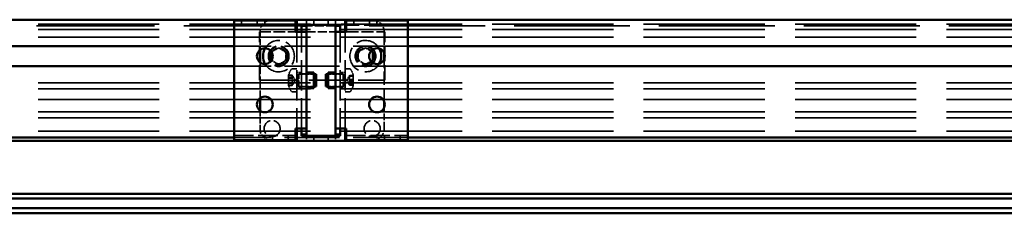
# Model space of a CAD drawing. Units: millimetres. Extents: x 0 to 5040, y 0 to 3564.
# Drawn here: x 1304 to 1712, y 2600 to 2680 of the extents above; entities that cross this region are included whole.
import ezdxf

# ---------------------------------------------------------------- set-up
doc = ezdxf.new("R2010")
doc.units = ezdxf.units.MM
doc.header["$LTSCALE"] = 12
doc.linetypes.add('DASHED', pattern=[0.2068, 0.1655, -0.0413])
doc.layers.add('Hidden Edges(ISO)', color=7, linetype='DASHED', lineweight=35, true_color=0x0080ff)
doc.layers.add('Visible Edges(ISO)', color=7, linetype='Continuous', lineweight=50, true_color=0x262659)

msp = doc.modelspace()

# ---------------------------------------------------------------- linework, layer by layer
at = {"layer": 'Hidden Edges(ISO)', "ltscale": 26.979181}
for p, q in [((1408.56, 2679.74), (1006.85, 2679.74)), ((1408.56, 2629.74), (1006.85, 2629.74))]:
    msp.add_line(p, q, dxfattribs=at)
at = {"layer": 'Hidden Edges(ISO)', "ltscale": 0.317196}
for p, q in [((1395.94, 2677.54), (1395.94, 2679.54)), ((1402.44, 2677.54), (1402.44, 2679.54)), ((1405.56, 2679.54), (1405.56, 2677.54)), ((1422.81, 2677.74), (1422.81, 2679.74)), ((1425.81, 2679.74), (1425.81, 2677.74)), ((1431.81, 2679.74), (1431.81, 2677.74)), ((1434.81, 2677.74), (1434.81, 2679.74)), ((1442.44, 2677.54), (1442.44, 2679.54)), ((1448.94, 2677.54), (1448.94, 2679.54)), ((1452.06, 2679.54), (1452.06, 2677.54)), ((1418.81, 2677.74), (1420.81, 2677.74)), ((1436.81, 2677.74), (1438.81, 2677.74)), ((1418.81, 2657.99), (1420.81, 2657.99)), ((1436.81, 2657.99), (1438.81, 2657.99)), ((1418.81, 2651.49), (1420.81, 2651.49)), ((1436.81, 2651.49), (1438.81, 2651.49)), ((1405.56, 2629.94), (1405.56, 2631.94)), ((1408.69, 2631.94), (1408.69, 2629.94)), ((1415.19, 2631.94), (1415.19, 2629.94)), ((1422.81, 2631.74), (1422.81, 2629.74)), ((1425.81, 2629.74), (1425.81, 2631.74)), ((1431.81, 2629.74), (1431.81, 2631.74)), ((1434.81, 2631.74), (1434.81, 2629.74)), ((1452.06, 2629.94), (1452.06, 2631.94)), ((1455.19, 2631.94), (1455.19, 2629.94)), ((1461.69, 2631.94), (1461.69, 2629.94))]:
    msp.add_line(p, q, dxfattribs=at)
at = {"layer": 'Hidden Edges(ISO)', "ltscale": 26.994162}
msp.add_line((1785.01, 2679.74), (1450.06, 2679.74), dxfattribs=at)
at = {"layer": 'Hidden Edges(ISO)', "ltscale": 25.292536}
for p, q in [((3244.76, 2678), (294.76, 2678)), ((3244.76, 2675.74), (294.76, 2675.74)), ((3244.76, 2672.64), (294.76, 2672.64)), ((3244.76, 2653.74), (294.76, 2653.74)), ((3244.76, 2651.24), (294.76, 2651.24)), ((3244.76, 2646.82), (294.76, 2646.82)), ((3244.76, 2641.74), (294.76, 2641.74)), ((3244.76, 2639.24), (294.76, 2639.24)), ((3244.76, 2633.74), (294.76, 2633.74))]:
    msp.add_line(p, q, dxfattribs=at)
at = {"layer": 'Hidden Edges(ISO)', "ltscale": 24.592958}
msp.add_line((1420.81, 2677.24), (993.6, 2677.24), dxfattribs=at)
at = {"layer": 'Hidden Edges(ISO)', "ltscale": 4.045423}
for p, q in [((1418.31, 2677.54), (1392.81, 2677.54)), ((1464.81, 2677.54), (1439.31, 2677.54)), ((1392.81, 2631.94), (1418.31, 2631.94)), ((1439.31, 2631.94), (1464.81, 2631.94))]:
    msp.add_line(p, q, dxfattribs=at)
at = {"layer": 'Hidden Edges(ISO)', "ltscale": 2.379619}
msp.add_line((1403.31, 2674.74), (1418.31, 2674.74), dxfattribs=at)
at = {"layer": 'Hidden Edges(ISO)', "ltscale": 3.172859}
for p, q in [((1403.31, 2654.74), (1403.31, 2674.74)), ((1455.31, 2654.74), (1455.31, 2674.74))]:
    msp.add_line(p, q, dxfattribs=at)
at = {"layer": 'Hidden Edges(ISO)', "ltscale": 1.179965}
for p, q in [((1403.56, 2674.74), (1403.56, 2667.3)), ((1403.56, 2642.17), (1403.56, 2634.74))]:
    msp.add_line(p, q, dxfattribs=at)
at = {"layer": 'Hidden Edges(ISO)', "ltscale": 6.345819}
for p, q in [((1418.81, 2674.74), (1418.81, 2634.74)), ((1420.81, 2634.74), (1420.81, 2674.74)), ((1436.81, 2674.74), (1436.81, 2634.74)), ((1438.81, 2634.74), (1438.81, 2674.74))]:
    msp.add_line(p, q, dxfattribs=at)
at = {"layer": 'Hidden Edges(ISO)', "ltscale": 1.903676}
for p, q in [((1434.81, 2677.24), (1422.81, 2677.24)), ((1422.81, 2674.74), (1434.81, 2674.74))]:
    msp.add_line(p, q, dxfattribs=at)
at = {"layer": 'Hidden Edges(ISO)', "ltscale": 24.207739}
msp.add_line((1797.26, 2677.24), (1436.81, 2677.24), dxfattribs=at)
at = {"layer": 'Hidden Edges(ISO)', "ltscale": 2.538267}
msp.add_line((1439.31, 2674.74), (1455.31, 2674.74), dxfattribs=at)
at = {"layer": 'Hidden Edges(ISO)', "ltscale": 1.38807}
for p, q in [((1455.06, 2665.99), (1455.06, 2674.74)), ((1455.06, 2634.74), (1455.06, 2643.49))]:
    msp.add_line(p, q, dxfattribs=at)
at = {"layer": 'Hidden Edges(ISO)', "ltscale": 11.422553}
for p, q in [((1464.81, 2668.84), (1392.81, 2668.84)), ((1464.81, 2660.64), (1392.81, 2660.64)), ((1464.81, 2631), (1392.81, 2631))]:
    msp.add_line(p, q, dxfattribs=at)
at = {"layer": 'Hidden Edges(ISO)', "ltscale": 0.549473}
for p, q in [((1408.31, 2666.47), (1411.31, 2668.2)), ((1411.31, 2668.2), (1414.31, 2666.47)), ((1414.31, 2666.47), (1414.31, 2663)), ((1444.31, 2666.47), (1447.31, 2668.2)), ((1444.31, 2663), (1444.31, 2666.47)), ((1411.31, 2661.27), (1408.31, 2663)), ((1414.31, 2663), (1411.31, 2661.27)), ((1447.31, 2661.27), (1444.31, 2663))]:
    msp.add_line(p, q, dxfattribs=at)
at = {"layer": 'Hidden Edges(ISO)', "ltscale": 0.421322}
for p, q in [((1447.31, 2668.2), (1449.61, 2666.87)), ((1449.61, 2662.6), (1447.31, 2661.27))]:
    msp.add_line(p, q, dxfattribs=at)
at = {"layer": 'Hidden Edges(ISO)', "ltscale": 2.36003}
msp.add_line((1403.56, 2662.17), (1403.56, 2647.3), dxfattribs=at)
at = {"layer": 'Hidden Edges(ISO)', "ltscale": 2.776239}
msp.add_line((1455.06, 2645.99), (1455.06, 2663.49), dxfattribs=at)
at = {"layer": 'Hidden Edges(ISO)', "ltscale": 0.306404}
for p, q in [((1416.88, 2659.49), (1418.81, 2659.49)), ((1440.74, 2659.49), (1438.81, 2659.49)), ((1416.88, 2649.99), (1418.81, 2649.99)), ((1440.74, 2649.99), (1438.81, 2649.99))]:
    msp.add_line(p, q, dxfattribs=at)
at = {"layer": 'Hidden Edges(ISO)', "ltscale": 8.249594}
msp.add_line((1403.31, 2654.74), (1455.31, 2654.74), dxfattribs=at)
at = {"layer": 'Hidden Edges(ISO)', "ltscale": 0.002875}
for p, q in [((1415.42, 2656.99), (1415.44, 2656.99)), ((1415.42, 2655.86), (1415.44, 2655.86)), ((1415.42, 2653.61), (1415.44, 2653.61)), ((1442.21, 2656.99), (1442.19, 2656.99)), ((1442.21, 2656.77), (1442.19, 2656.77)), ((1442.21, 2656.59), (1442.19, 2656.59)), ((1442.21, 2654.92), (1442.19, 2654.92)), ((1442.21, 2654.55), (1442.19, 2654.55)), ((1415.42, 2652.49), (1415.44, 2652.49)), ((1442.21, 2652.89), (1442.19, 2652.89)), ((1442.21, 2652.7), (1442.19, 2652.7)), ((1442.21, 2652.49), (1442.19, 2652.49))]:
    msp.add_line(p, q, dxfattribs=at)
at = {"layer": 'Hidden Edges(ISO)', "ltscale": 0.373705}
for p, q in [((1415.42, 2656.99), (1415.42, 2655.86)), ((1415.42, 2655.86), (1415.42, 2653.61)), ((1415.42, 2653.61), (1415.42, 2652.49)), ((1415.44, 2655.86), (1415.44, 2656.99)), ((1415.44, 2653.61), (1415.44, 2655.86)), ((1415.44, 2652.49), (1415.44, 2653.61)), ((1442.19, 2656.77), (1442.19, 2654.92)), ((1442.19, 2654.92), (1442.19, 2652.89)), ((1442.21, 2654.92), (1442.21, 2656.77)), ((1442.21, 2652.89), (1442.21, 2654.92))]:
    msp.add_line(p, q, dxfattribs=at)
at = {"layer": 'Hidden Edges(ISO)', "ltscale": 0.221345}
for p, q in [((1415.42, 2656.92), (1416.81, 2656.92)), ((1416.81, 2656.91), (1415.42, 2656.91)), ((1415.42, 2656.01), (1416.81, 2656.01)), ((1416.81, 2655.63), (1415.42, 2655.63)), ((1415.42, 2653.84), (1416.81, 2653.84)), ((1440.81, 2656.79), (1442.21, 2656.79)), ((1442.21, 2656.65), (1440.81, 2656.65)), ((1442.21, 2656.61), (1440.81, 2656.61)), ((1440.81, 2656.4), (1442.21, 2656.4)), ((1440.81, 2655.13), (1442.21, 2655.13)), ((1442.21, 2654.78), (1440.81, 2654.78)), ((1442.21, 2654.7), (1440.81, 2654.7)), ((1440.81, 2654.34), (1442.21, 2654.34)), ((1416.81, 2653.46), (1415.42, 2653.46)), ((1415.42, 2652.56), (1416.81, 2652.56)), ((1415.42, 2652.55), (1416.81, 2652.55)), ((1440.81, 2653.07), (1442.21, 2653.07)), ((1442.21, 2652.86), (1440.81, 2652.86)), ((1442.21, 2652.82), (1440.81, 2652.82)), ((1440.81, 2652.68), (1442.21, 2652.68))]:
    msp.add_line(p, q, dxfattribs=at)
at = {"layer": 'Hidden Edges(ISO)', "ltscale": 0.034479}
for p, q in [((1416.81, 2656.91), (1416.81, 2656.92)), ((1416.81, 2652.55), (1416.81, 2652.56))]:
    msp.add_line(p, q, dxfattribs=at)
at = {"layer": 'Hidden Edges(ISO)', "ltscale": 0.400172}
for q in [(1416.81, 2656.92), (1416.81, 2652.55)]:
    msp.add_line((1418.07, 2654.74), q, dxfattribs=at)
at = {"layer": 'Hidden Edges(ISO)', "ltscale": 0.069057}
for p, q in [((1416.81, 2655.63), (1416.81, 2656.01)), ((1416.81, 2653.46), (1416.81, 2653.84)), ((1440.81, 2656.79), (1440.81, 2656.61)), ((1440.81, 2655.13), (1440.81, 2654.7)), ((1440.81, 2653.07), (1440.81, 2652.82))]:
    msp.add_line(p, q, dxfattribs=at)
at = {"layer": 'Hidden Edges(ISO)', "ltscale": 0.04896}
for p, q in [((1418.81, 2656.99), (1419.12, 2656.99)), ((1438.81, 2656.99), (1438.5, 2656.99)), ((1418.81, 2652.49), (1419.12, 2652.49)), ((1438.81, 2652.49), (1438.5, 2652.49))]:
    msp.add_line(p, q, dxfattribs=at)
at = {"layer": 'Hidden Edges(ISO)', "ltscale": 0.087278}
for p, q in [((1419.12, 2656.99), (1419.61, 2657.24)), ((1438.5, 2656.99), (1438.01, 2657.24)), ((1419.12, 2652.49), (1419.61, 2652.24)), ((1438.5, 2652.49), (1438.01, 2652.24))]:
    msp.add_line(p, q, dxfattribs=at)
at = {"layer": 'Hidden Edges(ISO)', "ltscale": 1.121316}
for p, q in [((1419.12, 2652.49), (1419.12, 2656.99)), ((1438.5, 2656.99), (1438.5, 2652.49))]:
    msp.add_line(p, q, dxfattribs=at)
at = {"layer": 'Hidden Edges(ISO)', "ltscale": 1.245918}
for p, q in [((1419.61, 2652.24), (1419.61, 2657.24)), ((1438.01, 2657.24), (1438.01, 2652.24))]:
    msp.add_line(p, q, dxfattribs=at)
at = {"layer": 'Hidden Edges(ISO)', "ltscale": 0.983517}
for p, q in [((1419.61, 2657.24), (1425.81, 2657.24)), ((1438.01, 2657.24), (1431.81, 2657.24)), ((1419.61, 2652.24), (1425.81, 2652.24)), ((1438.01, 2652.24), (1431.81, 2652.24))]:
    msp.add_line(p, q, dxfattribs=at)
at = {"layer": 'Hidden Edges(ISO)', "ltscale": 0.79314}
for p, q in [((1420.81, 2657.47), (1425.81, 2657.47)), ((1436.81, 2657.47), (1431.81, 2657.47)), ((1420.81, 2652.01), (1425.81, 2652.01)), ((1436.81, 2652.01), (1431.81, 2652.01))]:
    msp.add_line(p, q, dxfattribs=at)
at = {"layer": 'Hidden Edges(ISO)', "ltscale": 0.322727}
for q in [(1440.57, 2656.5), (1440.57, 2652.97)]:
    msp.add_line((1439.55, 2654.74), q, dxfattribs=at)
at = {"layer": 'Hidden Edges(ISO)', "ltscale": 0.260251}
for p, q in [((1442.21, 2656.47), (1440.57, 2656.47)), ((1442.21, 2653), (1440.57, 2653))]:
    msp.add_line(p, q, dxfattribs=at)
at = {"layer": 'Hidden Edges(ISO)', "ltscale": 0.056395}
for p, q in [((1440.81, 2656.61), (1440.81, 2656.4)), ((1440.81, 2654.7), (1440.81, 2654.34)), ((1440.81, 2652.82), (1440.81, 2652.68))]:
    msp.add_line(p, q, dxfattribs=at)
at = {"layer": 'Hidden Edges(ISO)', "ltscale": 0.157715}
for p, q in [((1442.19, 2656.99), (1442.19, 2656.77)), ((1442.21, 2656.77), (1442.21, 2656.99))]:
    msp.add_line(p, q, dxfattribs=at)
at = {"layer": 'Hidden Edges(ISO)', "ltscale": 0.001554}
for p, q in [((1442.21, 2656.8), (1442.2, 2656.8)), ((1442.21, 2652.67), (1442.2, 2652.67))]:
    msp.add_line(p, q, dxfattribs=at)
at = {"layer": 'Hidden Edges(ISO)', "ltscale": 0.000437512}
for p, q in [((1442.21, 2656.65), (1442.2, 2656.65)), ((1442.21, 2652.82), (1442.2, 2652.82))]:
    msp.add_line(p, q, dxfattribs=at)
at = {"layer": 'Hidden Edges(ISO)', "ltscale": 0.215891}
for p, q in [((1442.19, 2652.89), (1442.19, 2652.49)), ((1442.21, 2652.49), (1442.21, 2652.89))]:
    msp.add_line(p, q, dxfattribs=at)
at = {"layer": 'Hidden Edges(ISO)', "ltscale": 25.724819}
msp.add_line((1769.26, 2629.74), (1450.06, 2629.74), dxfattribs=at)
at = {"layer": 'Hidden Edges(ISO)', "ltscale": 25.52117}
for p, q in [((349.76, 2605.67), (3199.76, 2605.67)), ((349.76, 2601.63), (3199.76, 2601.63))]:
    msp.add_line(p, q, dxfattribs=at)
at = {"layer": 'Hidden Edges(ISO)', "ltscale": 4.236362}
for centre in [(1411.31, 2664.74), (1447.31, 2664.74)]:
    msp.add_circle(centre, 4.25, dxfattribs=at)
at = {"layer": 'Hidden Edges(ISO)', "ltscale": 3.987158}
for centre in [(1411.31, 2664.74), (1447.31, 2664.74)]:
    msp.add_circle(centre, 4, dxfattribs=at)
at = {"layer": 'Hidden Edges(ISO)', "ltscale": 3.312813}
for centre in [(1411.31, 2664.74), (1447.31, 2664.74), (1408.56, 2634.74), (1450.06, 2634.74)]:
    msp.add_circle(centre, 3.32, dxfattribs=at)
at = {"layer": 'Hidden Edges(ISO)', "ltscale": 3.222788}
for centre in [(1411.31, 2664.74), (1447.31, 2664.74)]:
    msp.add_circle(centre, 3.23, dxfattribs=at)
at = {"layer": 'Hidden Edges(ISO)', "ltscale": 1.020801}
for centre, start, end in [((1408.56, 2674.74), 106.2602, 180), ((1450.06, 2674.74), 0, 73.7398), ((1408.56, 2634.74), 180, 253.7398), ((1450.06, 2634.74), 286.2602, 0)]:
    msp.add_arc(centre, 5, start, end, dxfattribs=at)
at = {"layer": 'Hidden Edges(ISO)', "ltscale": 5.400118}
msp.add_arc((1411.31, 2664.74), 6.5, 209.9776, 150.0224, dxfattribs=at)
at = {"layer": 'Hidden Edges(ISO)', "ltscale": 5.45212}
msp.add_arc((1447.31, 2664.74), 6.5, 28.533, 331.467, dxfattribs=at)
at = {"layer": 'Hidden Edges(ISO)', "ltscale": 0.41149}
for centre, start, end in [((1423.11, 2654.74), 145.0845, 163.6652), ((1434.51, 2654.74), 16.3348, 34.9155), ((1423.11, 2654.74), 196.3348, 214.9155), ((1434.51, 2654.74), 325.0845, 343.6652)]:
    msp.add_arc(centre, 8, start, end, dxfattribs=at)
at = {"layer": 'Hidden Edges(ISO)', "ltscale": 0.06091}
for centre, start, end in [((1416.88, 2659.09), 90, 145.0845), ((1440.74, 2659.09), 34.9155, 90), ((1416.88, 2650.39), 214.9155, 270), ((1440.74, 2650.39), 270, 325.0845)]:
    msp.add_arc(centre, 0.4, start, end, dxfattribs=at)
at = {"layer": 'Hidden Edges(ISO)', "ltscale": 0.010633}
for start, end in [(163.6652, 164.1497), (195.8503, 196.3348)]:
    msp.add_arc((1423.11, 2654.74), 8, start, end, dxfattribs=at)
at = {"layer": 'Hidden Edges(ISO)', "ltscale": 0.037306}
for points, knots in [([(1415.42, 2656.91), (1415.42, 2656.92), (1415.42, 2656.93), (1415.43, 2656.96), (1415.43, 2656.98), (1415.44, 2656.98), (1415.44, 2656.99), (1415.44, 2656.99)], [0.15645999, 0.15645999, 0.15645999, 0.15645999, 0.16094653, 0.16094653, 0.17412518, 0.17412518, 0.17911445, 0.17911445, 0.17911445, 0.17911445]), ([(1415.42, 2655.63), (1415.42, 2655.65), (1415.42, 2655.66), (1415.43, 2655.72), (1415.43, 2655.77), (1415.44, 2655.83), (1415.44, 2655.85), (1415.44, 2655.86)], [0.15646009, 0.15646009, 0.15646009, 0.15646009, 0.16094663, 0.16094663, 0.17412528, 0.17412528, 0.17911455, 0.17911455, 0.17911455, 0.17911455]), ([(1415.42, 2653.46), (1415.42, 2653.47), (1415.42, 2653.47), (1415.43, 2653.5), (1415.43, 2653.53), (1415.44, 2653.58), (1415.44, 2653.6), (1415.44, 2653.61)], [0.15645999, 0.15645999, 0.15645999, 0.15645999, 0.16094653, 0.16094653, 0.17412518, 0.17412518, 0.17911445, 0.17911445, 0.17911445, 0.17911445]), ([(1442.21, 2656.79), (1442.21, 2656.8), (1442.2, 2656.8), (1442.2, 2656.81), (1442.19, 2656.8), (1442.19, 2656.78), (1442.19, 2656.78), (1442.19, 2656.77)], [0.15646009, 0.15646009, 0.15646009, 0.15646009, 0.16094663, 0.16094663, 0.17412528, 0.17412528, 0.17911455, 0.17911455, 0.17911455, 0.17911455]), ([(1442.21, 2656.4), (1442.21, 2656.42), (1442.2, 2656.43), (1442.2, 2656.48), (1442.19, 2656.52), (1442.19, 2656.57), (1442.19, 2656.58), (1442.19, 2656.59)], [0.15645999, 0.15645999, 0.15645999, 0.15645999, 0.16094653, 0.16094653, 0.17412518, 0.17412518, 0.17911445, 0.17911445, 0.17911445, 0.17911445]), ([(1442.21, 2655.13), (1442.21, 2655.12), (1442.2, 2655.11), (1442.2, 2655.06), (1442.19, 2655.02), (1442.19, 2654.95), (1442.19, 2654.94), (1442.19, 2654.92)], [0.15645999, 0.15645999, 0.15645999, 0.15645999, 0.16094653, 0.16094653, 0.17412518, 0.17412518, 0.17911445, 0.17911445, 0.17911445, 0.17911445]), ([(1442.21, 2654.34), (1442.21, 2654.35), (1442.2, 2654.37), (1442.2, 2654.41), (1442.19, 2654.46), (1442.19, 2654.52), (1442.19, 2654.54), (1442.19, 2654.55)], [0.15645999, 0.15645999, 0.15645999, 0.15645999, 0.16094653, 0.16094653, 0.17412518, 0.17412518, 0.17911445, 0.17911445, 0.17911445, 0.17911445]), ([(1442.21, 2653.07), (1442.21, 2653.06), (1442.2, 2653.04), (1442.2, 2652.99), (1442.19, 2652.95), (1442.19, 2652.91), (1442.19, 2652.9), (1442.19, 2652.89)], [0.15645999, 0.15645999, 0.15645999, 0.15645999, 0.16094653, 0.16094653, 0.17412518, 0.17412518, 0.17911445, 0.17911445, 0.17911445, 0.17911445]), ([(1442.21, 2652.68), (1442.21, 2652.67), (1442.2, 2652.67), (1442.2, 2652.67), (1442.19, 2652.67), (1442.19, 2652.69), (1442.19, 2652.69), (1442.19, 2652.7)], [0.15646009, 0.15646009, 0.15646009, 0.15646009, 0.16094663, 0.16094663, 0.17412528, 0.17412528, 0.17911455, 0.17911455, 0.17911455, 0.17911455])]:
    msp.add_open_spline(points, degree=3, knots=knots, dxfattribs=at)
at = {"layer": 'Hidden Edges(ISO)', "ltscale": 0.037305}
for points, knots in [([(1415.44, 2655.86), (1415.44, 2655.89), (1415.43, 2655.91), (1415.43, 2655.96), (1415.43, 2655.99), (1415.42, 2656.01), (1415.42, 2656.01), (1415.42, 2656.01)], [0.17911455, 0.17911455, 0.17911455, 0.17911455, 0.18730393, 0.18730393, 0.20068732, 0.20068732, 0.20181602, 0.20181602, 0.20181602, 0.20181602]), ([(1415.44, 2653.61), (1415.44, 2653.64), (1415.43, 2653.66), (1415.43, 2653.73), (1415.43, 2653.78), (1415.42, 2653.83), (1415.42, 2653.83), (1415.42, 2653.84)], [0.17911445, 0.17911445, 0.17911445, 0.17911445, 0.18730383, 0.18730383, 0.20068722, 0.20068722, 0.20181592, 0.20181592, 0.20181592, 0.20181592]), ([(1442.19, 2656.77), (1442.19, 2656.76), (1442.19, 2656.74), (1442.19, 2656.7), (1442.2, 2656.66), (1442.21, 2656.62), (1442.21, 2656.61), (1442.21, 2656.61)], [0.17911455, 0.17911455, 0.17911455, 0.17911455, 0.18730393, 0.18730393, 0.20068732, 0.20068732, 0.20181602, 0.20181602, 0.20181602, 0.20181602]), ([(1442.19, 2656.59), (1442.19, 2656.6), (1442.19, 2656.62), (1442.19, 2656.64), (1442.2, 2656.65), (1442.21, 2656.65), (1442.21, 2656.65), (1442.21, 2656.65)], [0.17911445, 0.17911445, 0.17911445, 0.17911445, 0.18730383, 0.18730383, 0.20068722, 0.20068722, 0.20181592, 0.20181592, 0.20181592, 0.20181592]), ([(1442.19, 2654.92), (1442.19, 2654.89), (1442.19, 2654.86), (1442.19, 2654.79), (1442.2, 2654.75), (1442.21, 2654.7), (1442.21, 2654.7), (1442.21, 2654.7)], [0.17911445, 0.17911445, 0.17911445, 0.17911445, 0.18730383, 0.18730383, 0.20068722, 0.20068722, 0.20181592, 0.20181592, 0.20181592, 0.20181592]), ([(1442.19, 2654.55), (1442.19, 2654.58), (1442.19, 2654.61), (1442.19, 2654.68), (1442.2, 2654.73), (1442.21, 2654.77), (1442.21, 2654.77), (1442.21, 2654.78)], [0.17911445, 0.17911445, 0.17911445, 0.17911445, 0.18730383, 0.18730383, 0.20068722, 0.20068722, 0.20181592, 0.20181592, 0.20181592, 0.20181592]), ([(1415.44, 2652.49), (1415.44, 2652.49), (1415.43, 2652.49), (1415.43, 2652.51), (1415.43, 2652.53), (1415.42, 2652.56), (1415.42, 2652.56), (1415.42, 2652.56)], [0.17911445, 0.17911445, 0.17911445, 0.17911445, 0.18730383, 0.18730383, 0.20068722, 0.20068722, 0.20181592, 0.20181592, 0.20181592, 0.20181592]), ([(1442.19, 2652.89), (1442.19, 2652.87), (1442.19, 2652.86), (1442.19, 2652.83), (1442.2, 2652.82), (1442.21, 2652.82), (1442.21, 2652.82), (1442.21, 2652.82)], [0.17911445, 0.17911445, 0.17911445, 0.17911445, 0.18730383, 0.18730383, 0.20068722, 0.20068722, 0.20181592, 0.20181592, 0.20181592, 0.20181592]), ([(1442.19, 2652.7), (1442.19, 2652.71), (1442.19, 2652.73), (1442.19, 2652.78), (1442.2, 2652.81), (1442.21, 2652.86), (1442.21, 2652.86), (1442.21, 2652.86)], [0.17911455, 0.17911455, 0.17911455, 0.17911455, 0.18730393, 0.18730393, 0.20068732, 0.20068732, 0.20181602, 0.20181602, 0.20181602, 0.20181602])]:
    msp.add_open_spline(points, degree=3, knots=knots, dxfattribs=at)
at = {"layer": 'Hidden Edges(ISO)', "ltscale": 0.021216}
for points, knots in [([(1416.86, 2656.82), (1416.85, 2656.83), (1416.84, 2656.85), (1416.83, 2656.88), (1416.82, 2656.89), (1416.81, 2656.91)], [0.12779412, 0.12779412, 0.12779412, 0.12779412, 0.13344122, 0.13344122, 0.14095342, 0.14095342, 0.14095342, 0.14095342]), ([(1416.81, 2656.01), (1416.82, 2656.02), (1416.83, 2656.03), (1416.84, 2656.03), (1416.85, 2656.04), (1416.86, 2656.04)], [0.18707002, 0.18707002, 0.18707002, 0.18707002, 0.19458222, 0.19458222, 0.20022932, 0.20022932, 0.20022932, 0.20022932]), ([(1416.86, 2655.52), (1416.85, 2655.53), (1416.84, 2655.55), (1416.83, 2655.59), (1416.82, 2655.61), (1416.81, 2655.63)], [0.12779412, 0.12779412, 0.12779412, 0.12779412, 0.13344122, 0.13344122, 0.14095342, 0.14095342, 0.14095342, 0.14095342]), ([(1416.81, 2653.84), (1416.82, 2653.86), (1416.83, 2653.89), (1416.84, 2653.92), (1416.85, 2653.94), (1416.86, 2653.96)], [0.18707002, 0.18707002, 0.18707002, 0.18707002, 0.19458222, 0.19458222, 0.20022932, 0.20022932, 0.20022932, 0.20022932]), ([(1440.76, 2656.74), (1440.77, 2656.75), (1440.78, 2656.76), (1440.8, 2656.78), (1440.8, 2656.79), (1440.81, 2656.79)], [0.12779412, 0.12779412, 0.12779412, 0.12779412, 0.13344122, 0.13344122, 0.14095342, 0.14095342, 0.14095342, 0.14095342]), ([(1440.81, 2656.65), (1440.8, 2656.65), (1440.8, 2656.64), (1440.78, 2656.63), (1440.77, 2656.63), (1440.76, 2656.62)], [0.18707002, 0.18707002, 0.18707002, 0.18707002, 0.19458222, 0.19458222, 0.20022932, 0.20022932, 0.20022932, 0.20022932]), ([(1440.81, 2656.61), (1440.8, 2656.59), (1440.8, 2656.56), (1440.78, 2656.52), (1440.77, 2656.51), (1440.76, 2656.49)], [0.18707002, 0.18707002, 0.18707002, 0.18707002, 0.19458222, 0.19458222, 0.20022932, 0.20022932, 0.20022932, 0.20022932]), ([(1440.76, 2656.28), (1440.77, 2656.29), (1440.78, 2656.31), (1440.8, 2656.35), (1440.8, 2656.38), (1440.81, 2656.4)], [0.12779412, 0.12779412, 0.12779412, 0.12779412, 0.13344122, 0.13344122, 0.14095342, 0.14095342, 0.14095342, 0.14095342]), ([(1440.76, 2655.2), (1440.77, 2655.2), (1440.78, 2655.19), (1440.8, 2655.16), (1440.8, 2655.15), (1440.81, 2655.13)], [0.12779412, 0.12779412, 0.12779412, 0.12779412, 0.13344122, 0.13344122, 0.14095342, 0.14095342, 0.14095342, 0.14095342]), ([(1440.81, 2654.78), (1440.8, 2654.8), (1440.8, 2654.82), (1440.78, 2654.84), (1440.77, 2654.86), (1440.76, 2654.87)], [0.18707002, 0.18707002, 0.18707002, 0.18707002, 0.19458222, 0.19458222, 0.20022932, 0.20022932, 0.20022932, 0.20022932]), ([(1440.81, 2654.7), (1440.8, 2654.68), (1440.8, 2654.66), (1440.78, 2654.63), (1440.77, 2654.62), (1440.76, 2654.61)], [0.18707002, 0.18707002, 0.18707002, 0.18707002, 0.19458222, 0.19458222, 0.20022932, 0.20022932, 0.20022932, 0.20022932]), ([(1440.76, 2654.27), (1440.77, 2654.28), (1440.78, 2654.28), (1440.8, 2654.31), (1440.8, 2654.32), (1440.81, 2654.34)], [0.12779412, 0.12779412, 0.12779412, 0.12779412, 0.13344122, 0.13344122, 0.14095342, 0.14095342, 0.14095342, 0.14095342]), ([(1416.86, 2653.44), (1416.85, 2653.44), (1416.84, 2653.44), (1416.83, 2653.45), (1416.82, 2653.45), (1416.81, 2653.46)], [0.12779412, 0.12779412, 0.12779412, 0.12779412, 0.13344122, 0.13344122, 0.14095342, 0.14095342, 0.14095342, 0.14095342]), ([(1416.81, 2652.56), (1416.82, 2652.58), (1416.83, 2652.59), (1416.84, 2652.63), (1416.85, 2652.64), (1416.86, 2652.66)], [0.18707002, 0.18707002, 0.18707002, 0.18707002, 0.19458222, 0.19458222, 0.20022932, 0.20022932, 0.20022932, 0.20022932]), ([(1440.76, 2653.2), (1440.77, 2653.18), (1440.78, 2653.16), (1440.8, 2653.12), (1440.8, 2653.1), (1440.81, 2653.07)], [0.12779412, 0.12779412, 0.12779412, 0.12779412, 0.13344122, 0.13344122, 0.14095342, 0.14095342, 0.14095342, 0.14095342]), ([(1440.81, 2652.86), (1440.8, 2652.89), (1440.8, 2652.91), (1440.78, 2652.95), (1440.77, 2652.97), (1440.76, 2652.98)], [0.18707002, 0.18707002, 0.18707002, 0.18707002, 0.19458222, 0.19458222, 0.20022932, 0.20022932, 0.20022932, 0.20022932]), ([(1440.81, 2652.82), (1440.8, 2652.83), (1440.8, 2652.83), (1440.78, 2652.84), (1440.77, 2652.85), (1440.76, 2652.85)], [0.18707002, 0.18707002, 0.18707002, 0.18707002, 0.19458222, 0.19458222, 0.20022932, 0.20022932, 0.20022932, 0.20022932]), ([(1440.76, 2652.73), (1440.77, 2652.72), (1440.78, 2652.71), (1440.8, 2652.69), (1440.8, 2652.68), (1440.81, 2652.68)], [0.12779412, 0.12779412, 0.12779412, 0.12779412, 0.13344122, 0.13344122, 0.14095342, 0.14095342, 0.14095342, 0.14095342])]:
    msp.add_open_spline(points, degree=3, knots=knots, dxfattribs=at)
at = {"layer": 'Hidden Edges(ISO)', "ltscale": 0.268339}
for points in [[(1416.86, 2656.04), (1416.86, 2656.04), (1416.86, 2656.04), (1416.92, 2656.04), (1416.97, 2656.06), (1417.04, 2656.13), (1417.06, 2656.19), (1417.06, 2656.32), (1417.04, 2656.4), (1416.97, 2656.6), (1416.92, 2656.71), (1416.86, 2656.81), (1416.86, 2656.81), (1416.86, 2656.82)], [(1416.86, 2653.96), (1416.86, 2653.96), (1416.86, 2653.96), (1416.92, 2654.07), (1416.97, 2654.19), (1417.04, 2654.46), (1417.06, 2654.6), (1417.06, 2654.87), (1417.04, 2655.01), (1416.97, 2655.28), (1416.92, 2655.4), (1416.86, 2655.51), (1416.86, 2655.51), (1416.86, 2655.52)], [(1440.76, 2656.62), (1440.76, 2656.62), (1440.76, 2656.62), (1440.71, 2656.57), (1440.65, 2656.52), (1440.58, 2656.48), (1440.56, 2656.47), (1440.56, 2656.49), (1440.58, 2656.52), (1440.65, 2656.61), (1440.71, 2656.67), (1440.76, 2656.74), (1440.76, 2656.74), (1440.76, 2656.74)], [(1440.76, 2656.49), (1440.76, 2656.49), (1440.76, 2656.48), (1440.71, 2656.36), (1440.65, 2656.23), (1440.58, 2655.97), (1440.56, 2655.84), (1440.56, 2655.62), (1440.58, 2655.52), (1440.65, 2655.34), (1440.71, 2655.26), (1440.76, 2655.21), (1440.76, 2655.21), (1440.76, 2655.2)], [(1440.76, 2654.87), (1440.76, 2654.87), (1440.76, 2654.87), (1440.71, 2654.94), (1440.65, 2655.03), (1440.58, 2655.24), (1440.56, 2655.36), (1440.56, 2655.61), (1440.58, 2655.74), (1440.65, 2656.01), (1440.71, 2656.15), (1440.76, 2656.27), (1440.76, 2656.27), (1440.76, 2656.28)], [(1440.76, 2654.61), (1440.76, 2654.61), (1440.76, 2654.6), (1440.71, 2654.53), (1440.65, 2654.44), (1440.58, 2654.23), (1440.56, 2654.11), (1440.56, 2653.87), (1440.58, 2653.73), (1440.65, 2653.46), (1440.71, 2653.32), (1440.76, 2653.2), (1440.76, 2653.2), (1440.76, 2653.2)], [(1440.76, 2652.98), (1440.76, 2652.99), (1440.76, 2652.99), (1440.71, 2653.11), (1440.65, 2653.24), (1440.58, 2653.5), (1440.56, 2653.63), (1440.56, 2653.85), (1440.58, 2653.96), (1440.65, 2654.14), (1440.71, 2654.21), (1440.76, 2654.27), (1440.76, 2654.27), (1440.76, 2654.27)], [(1416.86, 2652.66), (1416.86, 2652.66), (1416.86, 2652.66), (1416.92, 2652.77), (1416.97, 2652.87), (1417.04, 2653.07), (1417.06, 2653.15), (1417.06, 2653.29), (1417.04, 2653.34), (1416.97, 2653.42), (1416.92, 2653.43), (1416.86, 2653.44), (1416.86, 2653.44), (1416.86, 2653.44)], [(1440.76, 2652.85), (1440.76, 2652.86), (1440.76, 2652.86), (1440.71, 2652.91), (1440.65, 2652.95), (1440.58, 2653), (1440.56, 2653), (1440.56, 2652.98), (1440.58, 2652.95), (1440.65, 2652.86), (1440.71, 2652.8), (1440.76, 2652.73), (1440.76, 2652.73), (1440.76, 2652.73)]]:
    msp.add_open_spline(points, degree=3, knots=[0.7845719, 0.7845719, 0.7845719, 0.7845719, 0.7853089, 0.7853089, 0.825249, 0.825249, 0.8651891, 0.8651891, 0.9051291, 0.9051291, 0.9450692, 0.9450692, 0.9458062, 0.9458062, 0.9458062, 0.9458062], dxfattribs=at)
at = {"layer": 'Visible Edges(ISO)'}
for p, q in [((3244.76, 2679.82), (294.76, 2679.82)), ((1392.81, 2679.54), (1418.31, 2679.54)), ((1392.81, 2679.54), (1392.81, 2675.04)), ((1418.81, 2679.74), (1408.56, 2679.74)), ((1418.31, 2679.54), (1418.31, 2675.04)), ((1438.81, 2679.74), (1418.81, 2679.74)), ((1418.81, 2679.74), (1418.81, 2674.74)), ((1438.81, 2674.74), (1438.81, 2679.74)), ((1450.06, 2679.74), (1438.81, 2679.74)), ((1439.31, 2679.54), (1464.81, 2679.54)), ((1439.31, 2679.54), (1439.31, 2675.04)), ((1464.81, 2679.54), (1464.81, 2675.04)), ((1392.81, 2675.04), (1392.81, 2634.44)), ((1418.31, 2674.74), (1418.31, 2675.04)), ((1422.81, 2674.74), (1418.31, 2674.74)), ((1420.81, 2677.24), (1420.81, 2677.74)), ((1420.81, 2677.74), (1436.81, 2677.74)), ((1420.81, 2676.24), (1420.81, 2677.24)), ((1422.81, 2677.24), (1420.81, 2677.24)), ((1420.81, 2674.74), (1420.81, 2676.24)), ((1422.81, 2677.24), (1422.81, 2676.24)), ((1422.81, 2674.74), (1422.81, 2676.24)), ((1422.81, 2674.74), (1422.81, 2634.74)), ((1434.81, 2676.24), (1434.81, 2677.24)), ((1436.81, 2677.24), (1434.81, 2677.24)), ((1434.81, 2674.74), (1434.81, 2676.24)), ((1434.81, 2634.74), (1434.81, 2674.74)), ((1434.81, 2674.74), (1439.31, 2674.74)), ((1436.81, 2677.74), (1436.81, 2677.24)), ((1436.81, 2677.24), (1436.81, 2676.24)), ((1436.81, 2674.74), (1436.81, 2676.24)), ((1439.31, 2675.04), (1439.31, 2674.74)), ((1464.81, 2634.44), (1464.81, 2675.04)), ((1392.81, 2668.84), (1021.6, 2668.84)), ((1403.56, 2667.3), (1403.56, 2662.17)), ((1408.31, 2663), (1408.31, 2666.47)), ((1449.61, 2666.87), (1450.31, 2666.47)), ((1450.31, 2666.47), (1450.31, 2663)), ((1455.06, 2663.49), (1455.06, 2665.99)), ((1769.26, 2668.84), (1464.81, 2668.84)), ((1450.31, 2663), (1449.61, 2662.6)), ((1392.81, 2660.64), (1021.6, 2660.64)), ((1422.81, 2657.99), (1425.81, 2657.99)), ((1425.81, 2657.99), (1425.81, 2651.49)), ((1431.81, 2651.49), (1431.81, 2657.99)), ((1434.81, 2657.99), (1431.81, 2657.99)), ((1769.26, 2660.64), (1464.81, 2660.64)), ((1425.81, 2657.24), (1426.81, 2657.24)), ((1426.81, 2652.24), (1426.81, 2657.24)), ((1430.81, 2657.24), (1430.81, 2652.24)), ((1431.81, 2657.24), (1430.81, 2657.24)), ((1422.81, 2651.49), (1425.81, 2651.49)), ((1425.81, 2652.24), (1426.81, 2652.24)), ((1431.81, 2652.24), (1430.81, 2652.24)), ((1434.81, 2651.49), (1431.81, 2651.49)), ((1403.56, 2647.3), (1403.56, 2642.17)), ((1455.06, 2643.49), (1455.06, 2645.99)), ((1392.81, 2629.94), (1392.81, 2634.44)), ((1422.81, 2634.74), (1418.31, 2634.74)), ((1418.31, 2634.44), (1418.31, 2634.74)), ((1418.31, 2629.94), (1418.31, 2634.44)), ((1418.81, 2634.74), (1418.81, 2629.74)), ((1420.81, 2634.74), (1420.81, 2633.24)), ((1420.81, 2632.24), (1420.81, 2633.24)), ((1422.81, 2634.74), (1422.81, 2633.24)), ((1422.81, 2633.24), (1422.81, 2632.24)), ((1434.81, 2634.74), (1434.81, 2633.24)), ((1434.81, 2634.74), (1439.31, 2634.74)), ((1434.81, 2632.24), (1434.81, 2633.24)), ((1436.81, 2634.74), (1436.81, 2633.24)), ((1436.81, 2633.24), (1436.81, 2632.24)), ((1438.81, 2629.74), (1438.81, 2634.74)), ((1439.31, 2634.74), (1439.31, 2634.44)), ((1439.31, 2629.94), (1439.31, 2634.44)), ((1464.81, 2629.94), (1464.81, 2634.44)), ((1769.76, 2629.65), (569.69, 2629.65)), ((1392.81, 2631), (1021.6, 2631)), ((1418.31, 2629.94), (1392.81, 2629.94)), ((1408.56, 2629.74), (1418.81, 2629.74)), ((1418.81, 2629.74), (1438.81, 2629.74)), ((1420.81, 2631.74), (1420.81, 2632.24)), ((1420.81, 2632.24), (1422.81, 2632.24)), ((1436.81, 2631.74), (1420.81, 2631.74)), ((1434.81, 2632.24), (1436.81, 2632.24)), ((1436.81, 2632.24), (1436.81, 2631.74)), ((1438.81, 2629.74), (1450.06, 2629.74)), ((1464.81, 2629.94), (1439.31, 2629.94)), ((1769.26, 2631), (1464.81, 2631)), ((569.69, 2607.78), (1785.26, 2607.78)), ((569.69, 2605.84), (1785.26, 2605.84)), ((569.69, 2601.8), (1785.26, 2601.8)), ((569.69, 2599.7), (1785.26, 2599.7))]:
    msp.add_line(p, q, dxfattribs=at)
for centre in [(1405.56, 2664.74), (1452.06, 2664.74), (1405.56, 2644.74), (1452.06, 2644.74)]:
    msp.add_circle(centre, 3.25, dxfattribs=at)
for centre, radius, start, end in [((1408.56, 2674.74), 5, 90, 106.2602), ((1450.06, 2674.74), 5, 73.7398, 90), ((1411.31, 2664.74), 6.5, 150.0224, 209.9776), ((1447.31, 2664.74), 6.5, 331.467, 28.533), ((1408.56, 2634.74), 5, 253.7398, 270), ((1450.06, 2634.74), 5, 270, 286.2602)]:
    msp.add_arc(centre, radius, start, end, dxfattribs=at)

doc.saveas('drawing.dxf')
